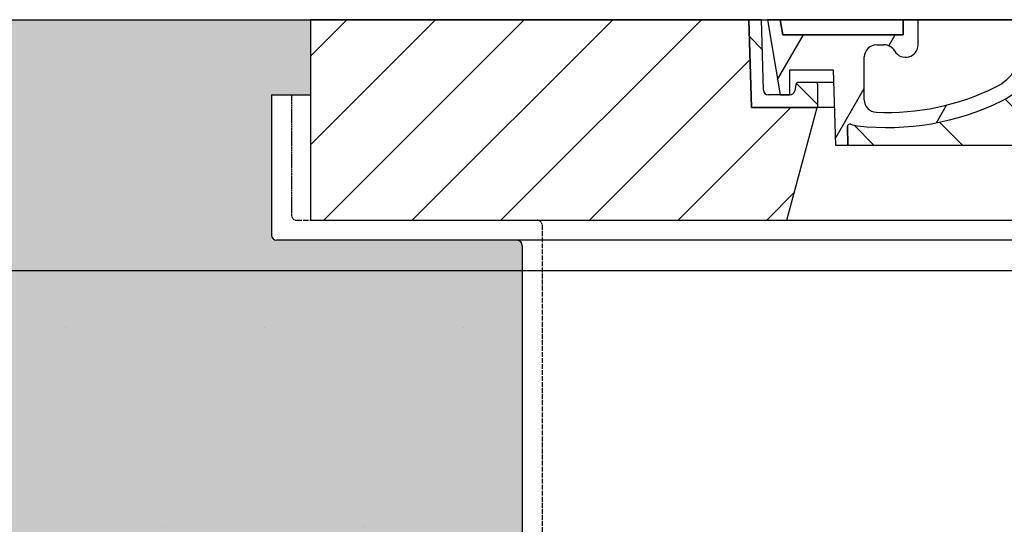
# Model space of a CAD drawing. Extents: x 1330 to 25802, y 7312 to 12004.
# Drawn here: x 4273 to 4666, y 11803 to 12004 of the extents above; entities that cross this region are included whole.
import ezdxf

# ---------------------------------------------------------------- set-up
doc = ezdxf.new("R2010")
doc.units = 0
doc.linetypes.add('DASHED', pattern=[0.2068, 0.1655, -0.0413])
doc.layers.get('0').update_dxf_attribs({"linetype": 'CONTINUOUS'})
for name, color, linetype in [('ACO_250', 250, 'CONTINUOUS'), ('ACO_253', 253, 'CONTINUOUS'), ('AM_8', 1, 'CONTINUOUS'), ('SKRYTÁ__ISO_', 1, 'DASHED'), ('VIDITELNÁ__ISO_', 7, 'CONTINUOUS'), ('ŠRAFY__ISO_', 5, 'CONTINUOUS')]:
    doc.layers.add(name, color=color, linetype=linetype)

# ---------------------------------------------------------------- blocks, each defined once
blk = doc.blocks.new('A$C1A3776D7')
at = {"layer": 'AM_8'}
h = blk.add_hatch(dxfattribs=at)
h.set_pattern_fill('_U', color=256, scale=25, angle=45, style=0, pattern_type=0)
h.set_pattern_definition([(45, (-2375.206635469556, -8704.904105399597), (-17.67766952966369, 17.67766952966369), [])])
h.paths.add_polyline_path([(502.5, 800), (327.5020926768011, 799.9999999999854), (327.4163380844184, 797.0048571330772), (326.5, 764.9999999999891), (300.2999999999993, 765), (312.3577136593995, 720), (502.5, 720)])
h.paths.add_polyline_path([(-327.5020926768011, 800), (-502.5, 800), (-502.5, 720), (-312.3577136593995, 720), (-300.2999999999993, 765), (-326.5, 765), (-327.4163380844147, 797.0048571328443)])
h = blk.add_hatch(dxfattribs=at)
h.set_pattern_fill('_U', color=256, scale=25, angle=315, style=0, pattern_type=0)
h.set_pattern_definition([(315, (-2375.206635469556, -8704.904105399597), (17.67766952966369, 17.67766952966369), [])])
edge = h.paths.add_edge_path()
edge.add_arc((287.2186668183385, 757.3824887841438), 1.000000000040469, 358.3000000019467, 470.8053359405052)
edge.add_arc((282.956338566888, 768.5999999999985), 10.99999999999812, 276.51186741463613, 290.80533594196, ccw=False)
edge.add_arc((272.40930106819, 861), 103.9999999999972, 243.8230478283349, 276.5118674145019, ccw=False)
edge.add_arc((237.9999999999927, 791.0000000000109), 25.99999999999335, 180.0000000000241, 243.8230478284027, ccw=False)
edge.add_line((212, 791), (212, 800))
edge.add_line((212, 800), (-212, 800))
edge.add_line((-212, 800), (-212, 791))
edge.add_arc((-238, 791), 26, 296.17695217164226, 359.99999999999596, ccw=False)
edge.add_arc((-272.409301068179, 861.0000000000036), 104.0000000000068, 263.4881325854969, 296.17695217166425, ccw=False)
edge.add_arc((-282.9563385668735, 768.5999999999913), 11.00000000000236, 249.1946640579547, 263.48813258533545, ccw=False)
edge.add_arc((-287.2186668183022, 757.3824887841693), 0.9999999999982765, 69.19466406102154, 181.6999999995836)
edge.add_line((-288.2182266784184, 757.3528225400951), (-288, 750))
edge.add_line((-288, 750), (288, 750))
edge.add_line((288, 750), (288.2182266784985, 757.3528225400914))
at = {"layer": 'ŠRAFY__ISO_'}
h = blk.add_hatch(dxfattribs=at)
h.set_pattern_fill('ANSI31', color=256, scale=254, angle=90, style=0)
h.set_pattern_definition([(135, (-1008.737515384513, -1692.532758760095), (-22.45064030267289, -22.45064030267288), [])])
edge = h.paths.add_edge_path()
edge.add_line((327.5, 799.9999999999927), (322.498049814898, 799.9999999999854))
edge.add_line((322.4980498149016, 799.9999999999854), (321.7143791533999, 771.9441567225585))
edge.add_ellipse((319.7151589232999, 772), major_axis=(1.999220230080958, -0.05584327743950015), ratio=1, start_angle=271.60000001410526, end_angle=359.99999999999994, ccw=False)
edge.add_line((319.7151589237983, 770), (315.0492472201768, 770))
edge.add_line((315.0492472201804, 770), (311.2028758880006, 770))
edge.add_ellipse((311.2028758882007, 771.9999999999854), major_axis=(-1.999467258428934e-10, -1.999999999987563), ratio=1, start_angle=358.7500315851906, end_angle=360, ccw=False)
edge.add_ellipse((311.2028758882007, 772), major_axis=(-0.04362866800004639, -1.999524078206725), ratio=1, start_angle=282.54996841950907, end_angle=360, ccw=False)
edge.add_line((309.2416465710994, 771.6081077115523), (308.7245454260992, 774.1959461441511))
edge.add_ellipse((307.7439307675013, 774), major_axis=(0.9806146585664167, 0.1959461441432842), ratio=1, start_angle=2.504686811652579e-13, end_angle=78.69999997715344)
edge.add_line((307.7439307679997, 775), (301.0000000004984, 775))
edge.add_ellipse((301, 774), major_axis=(4.999733960175946e-10, 1.000000000000032), ratio=1, start_angle=0, end_angle=90.00000002864459)
edge.add_line((300, 774), (300, 765))
edge.add_line((300, 765), (300.2999999999993, 765))
edge.add_line((300.2999999999993, 765), (326.5000000000109, 765))
edge.add_line((326.5000000000073, 765), (326.5223614780989, 764.9999999999891))
edge.add_line((326.5223614780989, 764.9999999999891), (327.4163380847676, 797.0048571440348))
edge.add_line((327.4163380847676, 797.0048571440384), (327.5, 799.9999999999964))
edge = h.paths.add_edge_path()
edge.add_line((-322.4980498149016, 799.9999999999854), (-327.5, 800))
edge.add_line((-327.5, 800), (-327.4163380847676, 797.0048571439911))
edge.add_line((-327.4163380847676, 797.0048571439911), (-326.5223614781025, 765))
edge.add_line((-326.5223614780989, 765), (-326.5000000000073, 765))
edge.add_line((-326.5000000000109, 765), (-300.2999999999993, 765))
edge.add_line((-300.2999999999993, 765), (-300, 765))
edge.add_line((-300, 765), (-300, 774))
edge.add_ellipse((-301, 774), major_axis=(1.000000000000014, 5.329070518200751e-14), ratio=1, start_angle=0, end_angle=90.00000002864535)
edge.add_line((-301.000000000502, 775), (-307.7439307680033, 775))
edge.add_ellipse((-307.7439307675013, 774), major_axis=(-4.999733960175994e-10, 0.9999999999999832), ratio=1, start_angle=0, end_angle=78.6999999771494)
edge.add_line((-308.7245454260665, 774.1959461441438), (-309.2416465710994, 771.6081077115523))
edge.add_ellipse((-311.2028758882007, 772), major_axis=(1.961229317100219, -0.391892288450011), ratio=1, start_angle=282.5499684195096, end_angle=360.0000000000001, ccw=False)
edge.add_ellipse((-311.2028758882007, 771.9999999999854), major_axis=(0.04362866799997533, -1.999524078194308), ratio=1, start_angle=358.7500315851906, end_angle=360, ccw=False)
edge.add_line((-311.2028758880006, 770), (-315.0492472201804, 770))
edge.add_line((-315.0492472201804, 770), (-319.7151589238019, 770))
edge.add_ellipse((-319.7151589232999, 772), major_axis=(-5.000089231543825e-10, -2.000000000000037), ratio=1, start_angle=271.60000001410526, end_angle=360, ccw=False)
edge.add_line((-321.7143791533817, 771.9441567225585), (-322.4980498149016, 799.9999999999854))
h = blk.add_hatch(dxfattribs=at)
h.set_pattern_fill('ANSI31', color=256, scale=254, angle=15, style=0)
h.set_pattern_definition([(59.99999999999999, (-1008.737515384513, -1692.532758760095), (-27.49630657015593, 15.875), [])])
edge = h.paths.add_edge_path()
edge.add_line((-212, 800), (-218, 800))
edge.add_line((-218, 800), (-218, 791))
edge.add_ellipse((-238, 791), major_axis=(20.00000000000007, -3.441691376337986e-14), ratio=1, start_angle=296.17695217169677, end_angle=360, ccw=False)
edge.add_ellipse((-272.4093010682009, 861), major_axis=(43.23219877799098, -87.94871794870173), ratio=1, start_angle=331.3214335193162, end_angle=360, ccw=False)
edge.add_ellipse((-276.4685218732993, 768.0886297245888), major_axis=(-0.2182376776997686, -4.99523496104362), ratio=1, start_angle=272.5016143090636, end_angle=360, ccw=False)
edge.add_line((-281.4685218732993, 768.0886297245888), (-281.4685218732993, 785.130579186196))
edge.add_ellipse((-276.4702272565009, 785), major_axis=(-4.998294616779973, 0.1305791861995109), ratio=1, start_angle=271.49649739626926, end_angle=360.00000000000006, ccw=False)
edge.add_line((-276.4702272565009, 790), (-273.6602540378008, 790))
edge.add_ellipse((-273.6602540378008, 785), major_axis=(0, 4.999999999999964), ratio=1, start_angle=300.0000000001269, end_angle=360, ccw=False)
edge.add_ellipse((-265, 790), major_axis=(-4.330127018916628, -2.50000000000963), ratio=1, start_angle=0, end_angle=149.9999999998723)
edge.add_line((-260, 790), (-260, 800))
edge.add_line((-260, 800), (-266, 800))
edge.add_line((-266, 800), (-266, 794))
edge.add_line((-266, 794), (-313.9959443455009, 794))
edge.add_line((-313.9959443455009, 794), (-315, 800))
edge.add_line((-315, 800), (-320.0695254925995, 800))
edge.add_line((-320.0695254925995, 800), (-315.0492472201986, 769.9999999999818))
edge.add_line((-315.0492472202022, 769.9999999999782), (-311.2028758880006, 770))
edge.add_line((-311.2028758880006, 770), (-311.1592472201992, 770))
edge.add_line((-311.1592472201992, 770), (-311.1592472201992, 770.0004759217918))
edge.add_line((-311.1592472201992, 770.0004759217918), (-311.1592472201992, 779.9811893791484))
edge.add_line((-311.1592472201992, 779.9811893791484), (-293.8920225961992, 779.9811893791484))
edge.add_line((-293.8920225961992, 779.9811893791484), (-293.0022016683979, 750.0000000000073))
edge.add_line((-293.0022016684015, 750.0000000000109), (-288, 750.0000000000109))
edge.add_line((-288, 750.0000000000109), (-288.2182266784985, 757.3528225400914))
edge.add_ellipse((-287.2186668182985, 757.3824887841693), major_axis=(-0.9995598601195966, -0.0296662440776263), ratio=1, start_angle=247.4946640614748, end_angle=360.0000000000001, ccw=False)
edge.add_ellipse((-282.9563385668989, 768.5999999999985), major_axis=(-3.90713423049462, -10.28271861449589), ratio=1, start_angle=0, end_angle=14.29346852733118)
edge.add_ellipse((-272.4093010682009, 861), major_axis=(-11.79453655770104, -103.3290322580688), ratio=1, start_angle=0, end_angle=32.68881958616701)
edge.add_ellipse((-238, 791), major_axis=(11.469767022706, -23.33333333334208), ratio=1, start_angle=0, end_angle=63.8230478283764)
edge.add_line((-212, 791), (-212, 800))
edge = h.paths.add_edge_path()
edge.add_line((281.4685218732993, 785.1305791861996), (281.4685218732993, 768.0886297245888))
edge.add_ellipse((276.4685218732993, 768.0886297245888), major_axis=(5.000000000000036, -2.664535259100376e-14), ratio=1, start_angle=272.5016143090636, end_angle=360.00000000000006, ccw=False)
edge.add_ellipse((272.4093010682009, 861), major_axis=(4.277458482799978, -97.9066052364597), ratio=1, start_angle=331.3214335193162, end_angle=360, ccw=False)
edge.add_ellipse((238, 791), major_axis=(-8.822897709796749, -17.94871794871334), ratio=1, start_angle=296.1769521716967, end_angle=360.0000000000002, ccw=False)
edge.add_line((218, 791), (218, 800))
edge.add_line((218, 800), (212, 800))
edge.add_line((212, 800), (212, 791))
edge.add_ellipse((238, 791), major_axis=(-26.00000000000012, -8.659739592076221e-14), ratio=1, start_angle=0, end_angle=63.8230478283764)
edge.add_ellipse((272.4093010682009, 861), major_axis=(-45.87906809090011, -93.33333333333022), ratio=1, start_angle=0, end_angle=32.68881958616706)
edge.add_ellipse((282.9563385668989, 768.5999999999985), major_axis=(1.247499059000141, -10.9290322580626), ratio=1, start_angle=1.857733075309532e-13, end_angle=14.29346852733262)
edge.add_ellipse((287.2186668182985, 757.3824887841693), major_axis=(-0.3551940209060689, 0.9347926013360031), ratio=1, start_angle=247.49466406147428, end_angle=360, ccw=False)
edge.add_line((288.2182266784184, 757.3528225400951), (288, 750.0000000000146))
edge.add_line((288, 750.0000000000109), (293.0022016683979, 750.0000000000109))
edge.add_line((293.0022016684015, 750.0000000000109), (293.8920225962029, 779.9811893791484))
edge.add_line((293.8920225961992, 779.9811893791484), (311.1592472201992, 779.9811893791484))
edge.add_line((311.1592472201992, 779.9811893791484), (311.1592472201992, 770.0004759217918))
edge.add_line((311.1592472201992, 770.0004759217918), (311.1592472201992, 770))
edge.add_line((311.1592472201992, 770), (311.2028758880006, 770))
edge.add_line((311.2028758880006, 770), (315.0492472201986, 769.9999999999782))
edge.add_line((315.0492472201986, 769.9999999999782), (320.0695254925995, 799.9999999999964))
edge.add_line((320.0695254925995, 800), (315, 800))
edge.add_line((315, 800), (313.9959443455009, 794))
edge.add_line((313.9959443455009, 794), (266, 794))
edge.add_line((266, 794), (266, 800))
edge.add_line((266, 800), (260, 800))
edge.add_line((260, 800), (260, 790))
edge.add_ellipse((265, 790), major_axis=(-5, 6.66133814775094e-15), ratio=1, start_angle=2.544443745170813e-14, end_angle=149.9999999998732)
edge.add_ellipse((273.6602540378008, 785), major_axis=(-4.3301270189167, 2.500000000009665), ratio=1, start_angle=300.0000000001278, end_angle=359.9999999999998, ccw=False)
edge.add_line((273.6602540378008, 790), (276.4702272565009, 790))
edge.add_ellipse((276.4702272565009, 785), major_axis=(3.552713678800502e-14, 5.000000000000044), ratio=1, start_angle=271.49649739626983, end_angle=360, ccw=False)
at = {"layer": 'SKRYTÁ__ISO_', "ltscale": 4.568961143493652}
blk.add_line((-510, 770), (-510, 722), dxfattribs=at)
at = {"layer": 'SKRYTÁ__ISO_', "ltscale": 12.86209774017334}
blk.add_line((-507.9999999997999, 720), (507.9999999997999, 720), dxfattribs=at)
at = {"layer": 'SKRYTÁ__ISO_', "ltscale": 11.63976573944092}
blk.add_line((-410, 718), (-410, 525.4317103880021), dxfattribs=at)
at = {"layer": 'SKRYTÁ__ISO_', "ltscale": 0.298944354057312}
for centre, start, end in [((-508, 722), 180, 270.0000000056279), ((-412, 718), 0, 89.99999999145393)]:
    blk.add_arc(centre, 2, start, end, dxfattribs=at)
at = {"layer": 'VIDITELNÁ__ISO_'}
for p, q in [((-327.5020926768011, 800), (-502.5, 800)), ((-502.5, 800), (-502.5, 720)), ((-326.5, 765), (-327.5020926768011, 800)), ((-327.5020926768011, 799.9999999999854), (-327.5, 799.9999999999854)), ((-322.4980498149016, 799.9999999999854), (-327.5, 800)), ((-327.5, 800), (-326.5223614780989, 765)), ((-321.7143791533999, 771.9441567225585), (-322.4980498149016, 799.9999999999854)), ((-322.4980498149016, 799.9999999999854), (-320.0695254925995, 799.9999999999854)), ((-315, 800), (-320.0695254925995, 800)), ((-320.0695254925995, 800), (-315.0492472202022, 769.9999999999818)), ((-313.9959443455009, 794), (-315, 800)), ((-266, 800), (-315, 800)), ((-315, 800), (-313.9959443455009, 794)), ((-260, 800), (-266, 800)), ((-266, 800), (-266, 794)), ((-266, 794), (-266, 800)), ((-260, 790), (-260, 800)), ((-218, 800), (-260, 800)), ((-266, 794), (-313.9959443455009, 794)), ((-313.9959443455009, 794), (-266, 794)), ((-276.4702272565009, 790), (-273.6602540378008, 790)), ((-281.4685218732993, 768.0886297245888), (-281.4685218732993, 785.1305791862032)), ((-311.1592472201992, 770), (-311.1592472201992, 779.9811893791484)), ((-311.1592472201992, 779.9811893791484), (-293.8920225961992, 779.9811893791484)), ((-293.8920225961992, 779.9811893791484), (-293.0022016684015, 750.0000000000109)), ((-308.7245454260992, 774.1959461441511), (-309.2416465710994, 771.6081077115523)), ((-301.000000000502, 775), (-307.7439307679997, 775)), ((-293.7441843467168, 775), (-301.000000000502, 775)), ((-300, 765), (-300, 774)), ((-518, 770), (-502.5, 770)), ((-518, 770), (-518, 714)), ((-311.2028758880006, 770), (-319.7151589237983, 770)), ((-315.0492472202022, 769.9999999999818), (-311.1592472201992, 770)), ((-326.5223614780989, 765), (-300, 765)), ((-300.2999999999993, 765), (-326.5, 765)), ((-312.3577136593995, 720), (-300.2999999999993, 765)), ((-293.4473912754002, 765), (-300, 765)), ((-288, 750.0000000000109), (-288.2182266785021, 757.3528225400914)), ((-288.2182266785021, 757.3528225400914), (-288, 750)), ((-293.0022016684015, 750.0000000000109), (-288, 750.0000000000109)), ((-288, 750), (288, 750)), ((-502.5, 720), (-312.3577136593995, 720)), ((-312.3577136593995, 720), (312.3577136593995, 720)), ((516, 712), (-516, 712)), ((-418, 710), (-418, 525.4317103880021))]:
    blk.add_line(p, q, dxfattribs=at)
for centre, radius, start, end in [((-276.4702272565009, 785), 5.000000000000019, 90, 178.5035026037506), ((-273.6602540378008, 785), 4.999999999999964, 30.00000000014242, 90), ((-265, 790), 4.999999999999996, 210.0000000001349, 0), ((-238, 791), 20.00000000000007, 296.1769521718128, 0), ((-238, 791), 26.00000000000012, 296.176952171588, 0), ((-238, 791), 26.00000000000016, 296.176952171588, 0), ((-307.7439307675013, 774), 0.9999999999999832, 90.0000000285564, 168.7000000057602), ((-301, 774), 1.000000000000014, 0, 90.0000000285564), ((-319.7151589232999, 772), 2.000000000000037, 181.5999999997351, 269.9999999856176), ((-311.2028758882007, 772), 1.999999999999996, 270.0000000056279, 348.7000000009982), ((-272.4093010682009, 861), 98.00000000000007, 267.4983856910382, 296.1769521718128), ((-272.4093010682009, 861), 103.9999999999999, 263.4881325854294, 296.176952171588), ((-272.4093010682009, 861), 103.9999999999999, 263.4881325854294, 296.176952171588), ((-276.4685218732993, 768.0886297245888), 5.000000000000024, 180, 267.4983856908295), ((-287.2186668182985, 757.3824887841693), 0.9999999999999903, 69.19466406097555, 181.6999999995814), ((-287.2186668182985, 757.3824887841693), 0.9999999999999762, 69.19466406097555, 181.6999999995814), ((-282.9563385668989, 768.5999999999985), 11.00000000000014, 249.1946640580768, 263.4881325854294), ((-282.9563385668989, 768.5999999999985), 11.00000000000013, 249.1946640580768, 263.4881325854294), ((-516, 714), 2, 180, 270), ((-420, 710), 2, 0, 89.99998616307228)]:
    blk.add_arc(centre, radius, start, end, dxfattribs=at)

msp = doc.modelspace()

# ---------------------------------------------------------------- hatches: boundary and pattern name
at = {"layer": 'ACO_250'}
h = msp.add_hatch(color=256, dxfattribs=at)
h.dxf.hatch_style = 1
edge = h.paths.add_edge_path()
edge.add_line((4373.511812499297, 11973.90982062923), (4389.011812499297, 11973.90982062923))
edge.add_line((4389.011812499297, 11973.90982062923), (4389.011812499297, 12003.90982062923))
edge.add_line((4389.011812499297, 12003.90982062923), (1330.425911567666, 12003.90982062923))
edge.add_line((1330.425911567666, 12003.90982062923), (1330.425911567666, 11903.90982062923))
edge.add_line((1330.425911567666, 11903.90982062923), (4473.511812499297, 11903.90982062923))
edge.add_line((4473.511812499297, 11903.90982062923), (4473.511812499297, 11913.90982062923))
edge.add_arc((4471.511812499297, 11913.90982062923), 2, 0, 90.00000000000081)
edge.add_line((4471.511812499297, 11915.90982062923), (4373.511812499297, 11915.90982062923))
edge.add_line((4373.511812499297, 11915.90982062923), (4373.511812499297, 11973.90982062923))
edge = h.paths.add_edge_path()
edge.add_line((8452.597713430929, 12003.90982062923), (5394.011812499297, 12003.90982062923))
edge.add_line((5394.011812499297, 12003.90982062923), (5394.011812499297, 11973.90982062923))
edge.add_line((5394.011812499297, 11973.90982062923), (5409.511812499297, 11973.90982062923))
edge.add_line((5409.511812499297, 11973.90982062923), (5409.511812499297, 11915.90982062923))
edge.add_line((5409.511812499297, 11915.90982062923), (5311.511812499297, 11915.90982062923))
edge.add_arc((5311.511812499297, 11913.90982062923), 2, 90, 180)
edge.add_line((5309.511812499297, 11913.90982062923), (5309.511812499297, 11903.90982062923))
edge.add_line((5309.511812499297, 11903.90982062923), (8452.597713430929, 11903.90982062923))
edge.add_line((8452.597713430929, 11903.90982062923), (8452.597713430929, 12003.90982062923))
h = msp.add_hatch(dxfattribs=at)
h.set_pattern_fill('DOTS', color=256, scale=50)
h.set_pattern_definition([(0, (4331.019625419634, 9896.857505466594), (39.6875, 79.375), [0, -79.375])])
h.paths.add_polyline_path([(4473.511812499297, 11693.47811024122, 0.3854093380628411), (4468.106843805101, 11699.44853214802), (4398.015921099, 11706.43447222744, -0.9052850646780506), (4398.015921099, 11716.38516903101), (4468.106920555218, 11723.37111676009, 0.3854056469269072), (4473.511812499297, 11729.34153101723), (4473.511812499297, 11903.90982062923), (2055.802113630889, 11903.90982062923), (2508.828629019147, 11119.24487880088), (4224.938694736603, 11084.92405101223), (4341.797714436671, 11084.92405101223, -0.01825936779747793), (4359.689767107301, 11132.79913569202, -0.1647225641621277), (4372.389139280599, 11147.25866883242), (4455.511812499314, 11195.24956659139, 0.3904782470613312), (4459.551275929935, 11208.18627954825), (4460.511812499297, 11209.84997768891), (4460.511812499297, 11266.92405101223, 0.4142135623730966), (4450.511812499297, 11276.92405101223), (4382.675124239497, 11276.92405101223, -0.3888787318520025), (4372.713177258582, 11286.05249358472), (4370.187243285296, 11314.92405101223), (4378.217801985696, 11314.92405101223), (4479.511812499297, 11320.98651746022, -0.4142135623730946), (4473.511812499297, 11326.98651746022), (4473.511812499297, 11340.83312379823, -0.3108678928765233), (4477.368955356368, 11346.43742244027, 0.688247201661099), (4477.368955356494, 11361.38221881851, -0.3108678928654635), (4473.511812499297, 11366.98651746022), (4473.511812499297, 11380.83312379823, -0.310867892876522), (4477.368955356368, 11386.43742244027, 0.6882472016610917), (4477.368955356494, 11401.38221881851, -0.3108678928654636), (4473.511812499297, 11406.98651746022), (4473.511812499297, 11420.83312379823, -0.310867892876522), (4477.368955356368, 11426.43742244027, 0.6882472016610917), (4477.368955356494, 11441.38221881851, -0.3108678928654636), (4473.511812499297, 11446.98651746022), (4473.511812499297, 11460.83312379823, -0.310867892876522), (4477.368955356368, 11466.43742244027, 0.6882472016610917), (4477.368955356494, 11481.38221881851, -0.3108678928654636), (4473.511812499297, 11486.98651746022), (4473.511812499297, 11500.83312379823, -0.3108678928765227), (4477.368955356368, 11506.43742244027, 0.6882472016610915), (4477.368955356494, 11521.38221881851, -0.310867892865463), (4473.511812499297, 11526.98651746022), (4473.511812499297, 11540.83312379823, -0.3108678928765227), (4477.368955356368, 11546.43742244027, 0.6882472016610915), (4477.368955356494, 11561.38221881851, -0.310867892865463), (4473.511812499297, 11566.98651746022), (4473.511812499297, 11580.83312379823, -0.3108678928765229), (4477.368955356368, 11586.43742244027, 0.6882472016610915), (4477.368955356494, 11601.38221881851, -0.3108678928654633), (4473.511812499297, 11606.98651746022)])
edge = h.paths.add_edge_path()
edge.add_line((7131.48519435311, 10872.06425164599), (5594.883725929812, 10902.79505116234))
edge.add_line((5594.883725929812, 10902.79505116234), (5580.177082360729, 10899.18839240334))
edge.add_line((5580.177082360729, 10899.18839240334), (5508.547565504059, 10900.62092541024))
edge.add_line((5508.547565504059, 10900.62092541024), (5508.38660413353, 10892.57253479862))
edge.add_line((5508.38660413353, 10892.57253479862), (5491.390002841912, 10892.91245322086))
edge.add_line((5491.390002841911, 10892.91245322086), (5491.550964212441, 10900.96084383248))
edge.add_line((5491.550964212441, 10900.96084383248), (5487.551763908531, 10901.04082463771))
edge.add_line((5487.551763908531, 10901.04082463771), (5487.629425327998, 10904.92405101223))
edge.add_line((5487.629425327998, 10904.92405101223), (5475.812901727835, 10904.92405101223))
edge.add_arc((4777.011812497244, 10863.97240033943), 700.0000000019184, 1.264271117547196, 3.353853177583801, ccw=False)
edge.add_ellipse((4883.177542559599, 10868.54435417637), major_axis=(594.8181526985317, 2.973644437294244e-05), ratio=0.293552549874822, start_angle=3.1752376405485734, end_angle=3.570039022687979, ccw=False)
edge.add_line((5477.594709712885, 10875.77169605502), (5477.81797966512, 10875.77169605502))
edge.add_line((5477.817979665119, 10875.77169605502), (5476.910462373567, 10875.88373544452))
edge.add_arc((4777.011812497244, 10863.97240033944), 700.0000000019182, -0.1728353140771901, 0.9750030987128184, ccw=False)
edge.add_ellipse((4778.062653437406, 10864.45155753336), major_axis=(-699.931265888195, 1.480870533075594e-05), ratio=0.9961582518474478, start_angle=179.6528109130737, end_angle=180.3528867777431, ccw=False)
edge.add_arc((4777.011812497245, 10863.97240033913), 700.0000000019184, -14.094212321427904, 0.17855255355618738, ccw=False)
edge.add_arc((5465.638411900198, 10691.07530204812), 10.00000000000009, 165.90578767855, 329.9999999999932)
edge.add_line((5474.298665938042, 10686.07530204812), (5472.502720453716, 10680.64698706112))
edge.add_line((5472.502720453716, 10680.64698706112), (5478.049010877832, 10680.31534484259))
edge.add_arc((5477.511812499297, 10671.33139148662), 8.999999999999947, 6.821210263296962e-13, 86.57805493266471, ccw=False)
edge.add_line((5486.511812499297, 10671.33139148662), (5442.586812499298, 10671.33139148662))
edge.add_line((5442.586812499298, 10671.33139148662), (5442.586812499298, 10666.23686825142))
edge.add_line((5442.586812499298, 10666.23686825142), (5367.347241875057, 10666.23686825142))
edge.add_line((5367.347241875057, 10666.23686825142), (5367.347241875057, 10459.42591472143))
edge.add_line((5367.347241875057, 10459.42591472143), (5442.586812499296, 10459.42591472143))
edge.add_line((5442.586812499296, 10459.42591472143), (5468.750732726573, 10456.39136265514))
edge.add_arc((5477.511812499297, 10454.33139148642), 9.000000000000014, -86.45032791885887, 166.7685237267969, ccw=False)
edge.add_line((5478.069037066736, 10445.34865800594), (5464.899292204973, 10444.53179928801))
edge.add_arc((5465.518356550219, 10434.55097971563), 9.999999999999892, 93.54924691570385, 191.3713625976892)
edge.add_arc((4891.511812499302, 10319.10949069747), 575.5000000000055, 1.9087887271518866, 11.371362597710913, ccw=False)
edge.add_arc((5476.686929344198, 10338.61160918673), 10.00000000000002, 181.9087887271466, 266.999999999997)
edge.add_line((5476.163569781767, 10328.62531383918), (5546.478620774466, 10324.94025816651))
edge.add_arc((5546.173043199897, 10319.10949069753), 5.838769299382966, -86.9999999999975, 86.99999999995731, ccw=False)
edge.add_line((5546.478620774462, 10313.27872322854), (5476.163569781765, 10309.59366755577))
edge.add_arc((5476.686929344186, 10299.60737220823), 9.99999999999988, 92.99999999995084, 178.0912112728377)
edge.add_arc((4891.511812499297, 10319.10949069753), 575.5000000000001, 327.31696516178806, 358.0912112728436, ccw=False)
edge.add_line((5375.89330558346, 10008.34459699562), (5369.943322186667, 9996.021721200279))
edge.add_line((5369.943322186667, 9996.021721200279), (5363.204788953364, 9982.980511173217))
edge.add_line((5363.204788953364, 9982.980511173217), (5355.029470114803, 9968.254829519636))
edge.add_line((5355.029470114803, 9968.254829519636), (5347.119052080039, 9955.076379326494))
edge.add_line((5347.119052080038, 9955.076379326492), (5341.685994429395, 9946.492674525229))
edge.add_ellipse((4894.172373586596, 10190.07873281258), major_axis=(218.0654746090299, 463.8446047316339), ratio=0.9940584736820836, start_angle=234.5069729557219, end_angle=266.6395908280754, ccw=False)
edge.add_line((5133.601907219281, 9738.471121635688), (5132.665818807434, 9720.609490697485))
edge.add_line((5132.665818807435, 9720.609490697485), (6466.692478159815, 9720.609490697485))
edge.add_line((6466.692478159815, 9720.609490697485), (7131.48519435311, 10872.06425164599))
h.paths.add_polyline_path([(5470.697165387163, 10636.40108397375, -0.2999565744114465), (5460.202526332978, 10644.42299971045, -0.6159053996086225), (5465.276128300847, 10661.54811523067), (5467.590520287575, 10661.69294286526, 0.5017183977266509), (5458.827475799127, 10648.26672753135, 0.4078017983652903), (5470.697109163855, 10636.40108790527)], flags=16)
h.paths.add_polyline_path([(5477.980634657663, 10868.74585615022), (5478.433598324878, 10868.74585617237), (5477.858122020021, 10875.52115660303), (5477.862207571152, 10875.46614866847), (5477.866305912366, 10875.40488463037), (5477.870347173311, 10875.33667784332), (5477.874444552242, 10875.26114683737), (5477.87851710625, 10875.17791014311), (5477.882596079675, 10875.08650999661), (5477.886654272287, 10874.98671751615), (5477.890698408017, 10874.87807493798), (5477.894736221811, 10874.76035338039), (5477.898790565278, 10874.63362913724), (5477.902789899268, 10874.49744444483), (5477.906799392261, 10874.35157042135), (5477.910786131125, 10874.19577818499), (5477.914734341447, 10874.03029661762), (5477.918634972724, 10873.85649901035), (5477.922429580412, 10873.67446165676), (5477.926225649859, 10873.4841082632), (5477.929935514239, 10873.28543882967), (5477.932886951641, 10873.11766844387), (5477.935792125541, 10872.94577818508), (5477.938625504516, 10872.77030211086), (5477.941386077538, 10872.59162169094), (5477.944077535456, 10872.41019468898), (5477.946698867243, 10872.22632628078), (5477.949224541471, 10872.04062681789), (5477.951711991671, 10871.85340147609), (5477.954077241859, 10871.66510801906), (5477.956357907035, 10871.47597532863), (5477.958586900324, 10871.28508787746), (5477.960743392177, 10871.0923693716), (5477.962812265941, 10870.89812498683), (5477.96483684952, 10870.702583605), (5477.966757687329, 10870.50620298976), (5477.968588885, 10870.30913572902), (5477.970378472302, 10870.1117632925), (5477.972086812191, 10869.91431456203), (5477.973708191759, 10869.71717100734), (5477.975256716634, 10869.52056151027), (5477.976726673916, 10869.32486754054), (5477.978132169228, 10869.13031798), (5477.979438267394, 10868.93721800441)], flags=17)
edge = h.paths.add_edge_path(flags=16)
edge.add_line((5135.400389751605, 9733.50656410873), (5135.384398940181, 9733.492671857572))
edge.add_line((5135.384398940181, 9733.492671857572), (5134.952322238738, 9733.067228208281))
edge.add_line((5134.952322238738, 9733.067228208281), (5134.551802331343, 9732.619478116725))
edge.add_line((5134.551802331343, 9732.619478116727), (5134.183529406985, 9732.15260685513))
edge.add_line((5134.183529406985, 9732.152606855132), (5133.850942768087, 9731.673187576149))
edge.add_ellipse((5142.240830833443, 9726.231703609985), major_axis=(-8.389811338419344, 5.441605048940981), ratio=0.988488083329148, start_angle=-28.612781447924192, end_angle=0.0008999929738138235, ccw=False)
h.paths.add_polyline_path([(4316.331146838766, 10299.94045706714, 0.3893369728876145), (4306.860055216826, 10309.59366755577), (4236.545004224128, 10313.27872322854, -0.9489645667144996), (4236.545004224132, 10324.94025816651), (4306.860055216816, 10328.62531383918, 0.389336972888158), (4316.331146838775, 10338.27852432782, -0.041311745107129), (4327.308966895039, 10432.5793061201, 0.4547892207379033), (4318.12433279362, 10444.53179928801), (4304.954654588585, 10445.34865387148, -0.3961841979794181), (4296.511812499297, 10454.33139148662, -0.3960252880597008), (4304.949719251275, 10463.31382162423), (4315.433104710284, 10463.96984010654, 0.5017183977616164), (4324.196149199499, 10477.39605544075, -0.03405345548330027), (4314.753428338632, 10509.78194543663, 0.3328771359279366), (4303.868387771483, 10519.18523595957), (4270.074324002188, 10521.54834710173, -0.9325150861452984), (4270.074324002237, 10534.51667975512), (4298.246606009218, 10536.48667762131, 0.4099762156043794), (4309.391168325475, 10549.1209994497, -0.0559010693924971), (4312.504559060999, 10604.3020897434, 0.4432873226908059), (4301.51067810102, 10618.27995015753), (4270.074417903417, 10620.4781876132, -0.9325218548075931), (4270.074324002104, 10633.44652683211), (4312.326572059141, 10636.40109183686, 0.3493372842456878), (4323.342520055303, 10646.49983904038, 0.5648299820922205), (4315.433104711019, 10661.69294286526), (4304.949719250282, 10662.34896134868, -0.3960252880341582), (4296.511812499297, 10671.33139148642), (4341.366462174487, 10671.33139148642, -0.001879441013969854), (4339.937029542731, 10676.33342914834), (4339.095357700096, 10675.93271266363), (4339.095357700096, 10679.34726034395, -0.01738383558713859), (4327.880369464779, 10726.12557967195), (4321.886039532233, 10715.74309567145, -0.0572878449130011), (4306.09622062474, 10874.84273846452, -0.001393137494730174), (4305.16520762073, 10878.63652084401, 0.00135321637155647), (4305.096100199287, 10874.84273846406), (4306.096220624732, 10874.84273846404, 0.0203589206780961), (4307.531004252778, 10817.87944522299), (4314.821489437058, 10830.50693597399, -0.03089099775958453), (4315.964693823787, 10915.92405101223), (4417.131202175715, 10915.92405101223), (4417.131202175715, 10924.92405101223), (4421.431202175714, 10929.22405101222), (4222.620863695393, 10929.22405101222), (4222.572496174756, 10926.80557819648), (4217.131202175715, 10925.47115470483), (4217.131202175715, 10924.92405101223), (4216.804494015661, 10925.05473427625), (2602.302443416908, 10957.34348308669), (3312.587047930115, 9727.094460235854), (4650.017943338934, 9727.094460235854), (4649.415919770624, 9738.58175423199), (4645.503859627883, 9740.883895765044), (4641.61056682124, 9743.222934613917), (4637.736511685393, 9745.598585019807), (4633.882165138745, 9748.010541806914), (4630.047979709374, 9750.458499799466), (4626.234447056901, 9752.94214428494), (4622.441996617235, 9755.46118916104), (4618.671122400951, 9758.015319715236), (4614.922253843934, 9760.604230771762), (4611.195882605836, 9763.227626691558), (4607.492467344831, 9765.885202298858), (4603.812466719098, 9768.576652417882), (4600.155747800181, 9771.302110563021), (4596.521354140172, 9774.06227291653), (4592.909646821142, 9776.856805692409), (4589.321061409111, 9779.6853655679), (4585.756021209894, 9782.547580610015), (4582.214941048262, 9785.443088422513), (4578.698252711057, 9788.3715361459), (4575.206397894386, 9791.332561383942), (4571.739773032724, 9794.32580174039), (4568.29881982219, 9797.350894818997), (4564.883963919518, 9800.407478223533), (4561.495617798536, 9803.495208631253), (4558.134221727147, 9806.613704572414), (4554.800188179168, 9809.76260365078), (4551.493054717252, 9812.94240177701), (4548.212261327979, 9816.153594861718), (4544.95815213134, 9819.39578236172), (4541.731100469644, 9822.668563733789), (4538.531538129733, 9825.971519361236), (4535.359803101522, 9829.304229627349), (4532.216268727304, 9832.666274915435), (4529.101343701763, 9836.057273755769), (4526.015389106977, 9839.47678745816), (4522.958813637627, 9842.924434552888), (4519.931932191457, 9846.399757276267), (4516.935170425191, 9849.902393232082), (4513.96890781124, 9853.431903730136), (4511.033499301615, 9856.98790730068), (4508.12822273209, 9860.571281324123), (4505.252899912575, 9864.182216535311), (4502.407868832997, 9867.820293317542), (4499.593378388206, 9871.485015760167), (4496.809843402985, 9875.175964246488), (4494.057541994465, 9878.892661939357), (4491.336830542848, 9882.634651075106), (4488.648016387588, 9886.401492963525), (4485.991414426388, 9890.19271076749), (4483.367414963635, 9894.007846723296), (4480.776291414594, 9897.846481214272), (4478.218363378877, 9901.708118329743), (4475.694004198795, 9905.592319379546), (4473.203392064428, 9909.498779187894), (4470.745867958043, 9913.428642163955), (4468.321385695252, 9917.38179386685), (4465.930252615505, 9921.357795606358), (4463.572742134071, 9925.356113324851), (4461.249103145772, 9929.376270185217), (4458.959626027994, 9933.417770276763), (4456.704571935774, 9937.480136762362), (4454.484218986261, 9941.562835584376), (4452.298840594707, 9945.665408979148), (4450.148721084456, 9949.787312191096, -0.1674009475175523)])
h.paths.add_polyline_path([(4305.224477770233, 10880.53504210109), (4305.226763015211, 10880.66405516262), (4305.229024044304, 10880.79169493312), (4305.231291090815, 10880.91796141262), (4305.233540645364, 10881.04277830715), (4305.235778420858, 10881.16599302883), (4305.238034650594, 10881.28752928371), (4305.240281123326, 10881.40731077785), (4305.271430278955, 10883.08705523201), (4305.322781431329, 10884.84938841457), (4305.326296740481, 10884.96779661769), (4306.326745247476, 10884.96779661769, 0.002193447329371022), (4306.169469124523, 10878.82818775623), (4305.194214266181, 10878.82818775623)], flags=16)
h.paths.add_polyline_path([(4305.326296119119, 10884.96780781458, -0.003218337519145326), (4305.654627651191, 10893.9859578034, -0.01008699544393398), (4308.428604140878, 10922.0901028997, -0.3899254120541056), (4310.420679915776, 10923.92405101223), (4310.421712253405, 10923.92405101223), (4310.421712313535, 10923.92405127178, 0.3330846346062251), (4308.502204877783, 10922.48578303159, 0.05043650638953079), (4308.428604007044, 10922.09010185734, 0.01005816693128112), (4306.655546803226, 10893.98595780458, 0.003250957169899133)], flags=16)
h.paths.add_polyline_path([(4305.711510966605, 10895.03272276515), (4305.710241179529, 10895.02600889797), (4305.708941159151, 10895.01692991847), (4305.707518536765, 10895.00540953273), (4305.706066692104, 10894.99137144679), (4305.704546999139, 10894.97473936672), (4305.702945352246, 10894.95528441065), (4305.701242943926, 10894.93293028468), (4305.699459592703, 10894.90767698878), (4305.697605713354, 10894.87929564113), (4305.695637977976, 10894.8477862417), (4305.693570492198, 10894.81284361478), (4305.691412659768, 10894.77431517237), (4305.689096632383, 10894.7320483267), (4305.686711087896, 10894.68596678371), (4305.684158955732, 10894.63576536769), (4305.681445948789, 10894.58152037256), (4305.678665446798, 10894.52292662258), (4305.675691156905, 10894.45990782375), (4305.672558014285, 10894.3923113882), (4305.66928785952, 10894.32021360988), (4305.665832662829, 10894.24361448879), (4305.662285803945, 10894.16243773097), (4305.658530393763, 10894.0766070425), (4305.654630589734, 10893.98596983547), (4305.945993928519, 10893.98596983547), (4306.018451765433, 10895.03275182011), (4305.711517408727, 10895.03275182323)], flags=16)
h.paths.add_polyline_path([(4306.40106024502, 10898.10431288409), (4306.306348818578, 10897.86866526322), (4306.832977561417, 10897.8686652513), (4306.844441588646, 10898.10431288409)], flags=0)
at = {"layer": 'ACO_253'}
h = msp.add_hatch(color=256, dxfattribs=at)
h.dxf.hatch_style = 1
h.paths.add_polyline_path([(4473.511812499297, 11693.47811024122, 0.3854093380628411), (4468.106843805101, 11699.44853214802), (4398.015921099, 11706.43447222744, -0.9052850646780506), (4398.015921099, 11716.38516903101), (4468.106920555218, 11723.37111676009, 0.3854056469269072), (4473.511812499297, 11729.34153101723), (4473.511812499297, 11903.90982062923), (2055.802113630889, 11903.90982062923), (2508.828629019147, 11119.24487880088), (4224.938694736603, 11084.92405101223), (4341.797714436671, 11084.92405101223, -0.01825936779747793), (4359.689767107301, 11132.79913569202, -0.1647225641621277), (4372.389139280599, 11147.25866883242), (4455.511812499314, 11195.24956659139, 0.3904782470613312), (4459.551275929935, 11208.18627954825), (4460.511812499297, 11209.84997768891), (4460.511812499297, 11266.92405101223, 0.4142135623730966), (4450.511812499297, 11276.92405101223), (4382.675124239497, 11276.92405101223, -0.3888787318520025), (4372.713177258582, 11286.05249358472), (4370.187243285296, 11314.92405101223), (4378.217801985696, 11314.92405101223), (4479.511812499297, 11320.98651746022, -0.4142135623730946), (4473.511812499297, 11326.98651746022), (4473.511812499297, 11340.83312379823, -0.3108678928765233), (4477.368955356368, 11346.43742244027, 0.688247201661099), (4477.368955356494, 11361.38221881851, -0.3108678928654635), (4473.511812499297, 11366.98651746022), (4473.511812499297, 11380.83312379823, -0.310867892876522), (4477.368955356368, 11386.43742244027, 0.6882472016610917), (4477.368955356494, 11401.38221881851, -0.3108678928654636), (4473.511812499297, 11406.98651746022), (4473.511812499297, 11420.83312379823, -0.310867892876522), (4477.368955356368, 11426.43742244027, 0.6882472016610917), (4477.368955356494, 11441.38221881851, -0.3108678928654636), (4473.511812499297, 11446.98651746022), (4473.511812499297, 11460.83312379823, -0.310867892876522), (4477.368955356368, 11466.43742244027, 0.6882472016610917), (4477.368955356494, 11481.38221881851, -0.3108678928654636), (4473.511812499297, 11486.98651746022), (4473.511812499297, 11500.83312379823, -0.3108678928765227), (4477.368955356368, 11506.43742244027, 0.6882472016610915), (4477.368955356494, 11521.38221881851, -0.310867892865463), (4473.511812499297, 11526.98651746022), (4473.511812499297, 11540.83312379823, -0.3108678928765227), (4477.368955356368, 11546.43742244027, 0.6882472016610915), (4477.368955356494, 11561.38221881851, -0.310867892865463), (4473.511812499297, 11566.98651746022), (4473.511812499297, 11580.83312379823, -0.3108678928765229), (4477.368955356368, 11586.43742244027, 0.6882472016610915), (4477.368955356494, 11601.38221881851, -0.3108678928654633), (4473.511812499297, 11606.98651746022)])
edge = h.paths.add_edge_path()
edge.add_line((7131.48519435311, 10872.06425164599), (5594.883725929812, 10902.79505116234))
edge.add_line((5594.883725929812, 10902.79505116234), (5580.177082360729, 10899.18839240334))
edge.add_line((5580.177082360729, 10899.18839240334), (5508.547565504059, 10900.62092541024))
edge.add_line((5508.547565504059, 10900.62092541024), (5508.38660413353, 10892.57253479862))
edge.add_line((5508.38660413353, 10892.57253479862), (5491.390002841912, 10892.91245322086))
edge.add_line((5491.390002841911, 10892.91245322086), (5491.550964212441, 10900.96084383248))
edge.add_line((5491.550964212441, 10900.96084383248), (5487.551763908531, 10901.04082463771))
edge.add_line((5487.551763908531, 10901.04082463771), (5487.629425327998, 10904.92405101223))
edge.add_line((5487.629425327998, 10904.92405101223), (5475.812901727835, 10904.92405101223))
edge.add_arc((4777.011812497244, 10863.97240033943), 700.0000000019184, 1.264271117547196, 3.353853177583801, ccw=False)
edge.add_ellipse((4883.177542559599, 10868.54435417637), major_axis=(594.8181526985317, 2.973644437294244e-05), ratio=0.293552549874822, start_angle=3.1752376405485734, end_angle=3.570039022687979, ccw=False)
edge.add_line((5477.594709712885, 10875.77169605502), (5477.81797966512, 10875.77169605502))
edge.add_line((5477.817979665119, 10875.77169605502), (5476.910462373567, 10875.88373544452))
edge.add_arc((4777.011812497244, 10863.97240033944), 700.0000000019182, -0.1728353140771901, 0.9750030987128184, ccw=False)
edge.add_ellipse((4778.062653437406, 10864.45155753336), major_axis=(-699.931265888195, 1.480870533075594e-05), ratio=0.9961582518474478, start_angle=179.6528109130737, end_angle=180.3528867777431, ccw=False)
edge.add_arc((4777.011812497245, 10863.97240033913), 700.0000000019184, -14.094212321427904, 0.17855255355618738, ccw=False)
edge.add_arc((5465.638411900198, 10691.07530204812), 10.00000000000009, 165.90578767855, 329.9999999999932)
edge.add_line((5474.298665938042, 10686.07530204812), (5472.502720453716, 10680.64698706112))
edge.add_line((5472.502720453716, 10680.64698706112), (5478.049010877832, 10680.31534484259))
edge.add_arc((5477.511812499297, 10671.33139148662), 8.999999999999947, 6.821210263296962e-13, 86.57805493266471, ccw=False)
edge.add_line((5486.511812499297, 10671.33139148662), (5442.586812499298, 10671.33139148662))
edge.add_line((5442.586812499298, 10671.33139148662), (5442.586812499298, 10666.23686825142))
edge.add_line((5442.586812499298, 10666.23686825142), (5367.347241875057, 10666.23686825142))
edge.add_line((5367.347241875057, 10666.23686825142), (5367.347241875057, 10459.42591472143))
edge.add_line((5367.347241875057, 10459.42591472143), (5442.586812499296, 10459.42591472143))
edge.add_line((5442.586812499296, 10459.42591472143), (5468.750732726573, 10456.39136265514))
edge.add_arc((5477.511812499297, 10454.33139148642), 9.000000000000014, -86.45032791885887, 166.7685237267969, ccw=False)
edge.add_line((5478.069037066736, 10445.34865800594), (5464.899292204973, 10444.53179928801))
edge.add_arc((5465.518356550219, 10434.55097971563), 9.999999999999892, 93.54924691570385, 191.3713625976892)
edge.add_arc((4891.511812499302, 10319.10949069747), 575.5000000000055, 1.9087887271518866, 11.371362597710913, ccw=False)
edge.add_arc((5476.686929344198, 10338.61160918673), 10.00000000000002, 181.9087887271466, 266.999999999997)
edge.add_line((5476.163569781767, 10328.62531383918), (5546.478620774466, 10324.94025816651))
edge.add_arc((5546.173043199897, 10319.10949069753), 5.838769299382966, -86.9999999999975, 86.99999999995731, ccw=False)
edge.add_line((5546.478620774462, 10313.27872322854), (5476.163569781765, 10309.59366755577))
edge.add_arc((5476.686929344186, 10299.60737220823), 9.99999999999988, 92.99999999995084, 178.0912112728377)
edge.add_arc((4891.511812499297, 10319.10949069753), 575.5000000000001, 327.31696516178806, 358.0912112728436, ccw=False)
edge.add_line((5375.89330558346, 10008.34459699562), (5369.943322186667, 9996.021721200279))
edge.add_line((5369.943322186667, 9996.021721200279), (5363.204788953364, 9982.980511173217))
edge.add_line((5363.204788953364, 9982.980511173217), (5355.029470114803, 9968.254829519636))
edge.add_line((5355.029470114803, 9968.254829519636), (5347.119052080039, 9955.076379326494))
edge.add_line((5347.119052080038, 9955.076379326492), (5341.685994429395, 9946.492674525229))
edge.add_ellipse((4894.172373586596, 10190.07873281258), major_axis=(218.0654746090301, 463.844604731634), ratio=0.9940584736820836, start_angle=234.5069729557219, end_angle=266.6395908280754, ccw=False)
edge.add_line((5133.601907219281, 9738.471121635688), (5132.665818807434, 9720.609490697485))
edge.add_line((5132.665818807435, 9720.609490697485), (6466.692478159815, 9720.609490697485))
edge.add_line((6466.692478159815, 9720.609490697485), (7131.48519435311, 10872.06425164599))
h.paths.add_polyline_path([(5470.697165387163, 10636.40108397375, -0.2999565744114465), (5460.202526332978, 10644.42299971045, -0.6159053996086225), (5465.276128300847, 10661.54811523067), (5467.590520287575, 10661.69294286526, 0.5017183977266509), (5458.827475799127, 10648.26672753135, 0.4078017983652903), (5470.697109163855, 10636.40108790527)], flags=16)
h.paths.add_polyline_path([(5477.980634657663, 10868.74585615022), (5478.433598324878, 10868.74585617237), (5477.858122020021, 10875.52115660303), (5477.862207571152, 10875.46614866847), (5477.866305912366, 10875.40488463037), (5477.870347173311, 10875.33667784332), (5477.874444552242, 10875.26114683737), (5477.87851710625, 10875.17791014311), (5477.882596079675, 10875.08650999661), (5477.886654272287, 10874.98671751615), (5477.890698408017, 10874.87807493798), (5477.894736221811, 10874.76035338039), (5477.898790565278, 10874.63362913724), (5477.902789899268, 10874.49744444483), (5477.906799392261, 10874.35157042135), (5477.910786131125, 10874.19577818499), (5477.914734341447, 10874.03029661762), (5477.918634972724, 10873.85649901035), (5477.922429580412, 10873.67446165676), (5477.926225649859, 10873.4841082632), (5477.929935514239, 10873.28543882967), (5477.932886951641, 10873.11766844387), (5477.935792125541, 10872.94577818508), (5477.938625504516, 10872.77030211086), (5477.941386077538, 10872.59162169094), (5477.944077535456, 10872.41019468898), (5477.946698867243, 10872.22632628078), (5477.949224541471, 10872.04062681789), (5477.951711991671, 10871.85340147609), (5477.954077241859, 10871.66510801906), (5477.956357907035, 10871.47597532863), (5477.958586900324, 10871.28508787746), (5477.960743392177, 10871.0923693716), (5477.962812265941, 10870.89812498683), (5477.96483684952, 10870.702583605), (5477.966757687329, 10870.50620298976), (5477.968588885, 10870.30913572902), (5477.970378472302, 10870.1117632925), (5477.972086812191, 10869.91431456203), (5477.973708191759, 10869.71717100734), (5477.975256716634, 10869.52056151027), (5477.976726673916, 10869.32486754054), (5477.978132169228, 10869.13031798), (5477.979438267394, 10868.93721800441)], flags=17)
edge = h.paths.add_edge_path(flags=16)
edge.add_line((5135.400389751605, 9733.50656410873), (5135.384398940181, 9733.492671857572))
edge.add_line((5135.384398940181, 9733.492671857572), (5134.952322238738, 9733.067228208281))
edge.add_line((5134.952322238738, 9733.067228208281), (5134.551802331343, 9732.619478116725))
edge.add_line((5134.551802331343, 9732.619478116727), (5134.183529406985, 9732.15260685513))
edge.add_line((5134.183529406985, 9732.152606855132), (5133.850942768087, 9731.673187576149))
edge.add_ellipse((5142.240830833443, 9726.231703609985), major_axis=(-8.389811338419344, 5.441605048940981), ratio=0.988488083329148, start_angle=-28.612781447924192, end_angle=0.0008999929738138235, ccw=False)
h.paths.add_polyline_path([(4316.331146838766, 10299.94045706714, 0.3893369728876145), (4306.860055216826, 10309.59366755577), (4236.545004224128, 10313.27872322854, -0.9489645667144996), (4236.545004224132, 10324.94025816651), (4306.860055216816, 10328.62531383918, 0.389336972888158), (4316.331146838775, 10338.27852432782, -0.041311745107129), (4327.308966895039, 10432.5793061201, 0.4547892207379033), (4318.12433279362, 10444.53179928801), (4304.954654588585, 10445.34865387148, -0.3961841979794181), (4296.511812499297, 10454.33139148662, -0.3960252880597008), (4304.949719251275, 10463.31382162423), (4315.433104710284, 10463.96984010654, 0.5017183977616164), (4324.196149199499, 10477.39605544075, -0.03405345548330027), (4314.753428338632, 10509.78194543663, 0.3328771359279366), (4303.868387771483, 10519.18523595957), (4270.074324002188, 10521.54834710173, -0.9325150861452984), (4270.074324002237, 10534.51667975512), (4298.246606009218, 10536.48667762131, 0.4099762156043794), (4309.391168325475, 10549.1209994497, -0.0559010693924971), (4312.504559060999, 10604.3020897434, 0.4432873226908059), (4301.51067810102, 10618.27995015753), (4270.074417903417, 10620.4781876132, -0.9325218548075931), (4270.074324002104, 10633.44652683211), (4312.326572059141, 10636.40109183686, 0.3493372842456878), (4323.342520055303, 10646.49983904038, 0.5648299820922205), (4315.433104711019, 10661.69294286526), (4304.949719250282, 10662.34896134868, -0.3960252880341582), (4296.511812499297, 10671.33139148642), (4341.366462174487, 10671.33139148642, -0.001879441013969854), (4339.937029542731, 10676.33342914834), (4339.095357700096, 10675.93271266363), (4339.095357700096, 10679.34726034395, -0.01738383558713859), (4327.880369464779, 10726.12557967195), (4321.886039532233, 10715.74309567145, -0.0572878449130011), (4306.09622062474, 10874.84273846452, -0.001393137494730174), (4305.16520762073, 10878.63652084401, 0.00135321637155647), (4305.096100199287, 10874.84273846406), (4306.096220624732, 10874.84273846404, 0.0203589206780961), (4307.531004252778, 10817.87944522299), (4314.821489437058, 10830.50693597399, -0.03089099775958453), (4315.964693823787, 10915.92405101223), (4417.131202175715, 10915.92405101223), (4417.131202175715, 10924.92405101223), (4421.431202175714, 10929.22405101222), (4222.620863695393, 10929.22405101222), (4222.572496174756, 10926.80557819648), (4217.131202175715, 10925.47115470483), (4217.131202175715, 10924.92405101223), (4216.804494015661, 10925.05473427625), (2602.302443416908, 10957.34348308669), (3312.587047930115, 9727.094460235854), (4650.017943338934, 9727.094460235854), (4649.415919770624, 9738.58175423199), (4645.503859627883, 9740.883895765044), (4641.61056682124, 9743.222934613917), (4637.736511685393, 9745.598585019807), (4633.882165138745, 9748.010541806914), (4630.047979709374, 9750.458499799466), (4626.234447056901, 9752.94214428494), (4622.441996617235, 9755.46118916104), (4618.671122400951, 9758.015319715236), (4614.922253843934, 9760.604230771762), (4611.195882605836, 9763.227626691558), (4607.492467344831, 9765.885202298858), (4603.812466719098, 9768.576652417882), (4600.155747800181, 9771.302110563021), (4596.521354140172, 9774.06227291653), (4592.909646821142, 9776.856805692409), (4589.321061409111, 9779.6853655679), (4585.756021209894, 9782.547580610015), (4582.214941048262, 9785.443088422513), (4578.698252711057, 9788.3715361459), (4575.206397894386, 9791.332561383942), (4571.739773032724, 9794.32580174039), (4568.29881982219, 9797.350894818997), (4564.883963919518, 9800.407478223533), (4561.495617798536, 9803.495208631253), (4558.134221727147, 9806.613704572414), (4554.800188179168, 9809.76260365078), (4551.493054717252, 9812.94240177701), (4548.212261327979, 9816.153594861718), (4544.95815213134, 9819.39578236172), (4541.731100469644, 9822.668563733789), (4538.531538129733, 9825.971519361236), (4535.359803101522, 9829.304229627349), (4532.216268727304, 9832.666274915435), (4529.101343701763, 9836.057273755769), (4526.015389106977, 9839.47678745816), (4522.958813637627, 9842.924434552888), (4519.931932191457, 9846.399757276267), (4516.935170425191, 9849.902393232082), (4513.96890781124, 9853.431903730136), (4511.033499301615, 9856.98790730068), (4508.12822273209, 9860.571281324123), (4505.252899912575, 9864.182216535311), (4502.407868832997, 9867.820293317542), (4499.593378388206, 9871.485015760167), (4496.809843402985, 9875.175964246488), (4494.057541994465, 9878.892661939357), (4491.336830542848, 9882.634651075106), (4488.648016387588, 9886.401492963525), (4485.991414426388, 9890.19271076749), (4483.367414963635, 9894.007846723296), (4480.776291414594, 9897.846481214272), (4478.218363378877, 9901.708118329743), (4475.694004198795, 9905.592319379546), (4473.203392064428, 9909.498779187894), (4470.745867958043, 9913.428642163955), (4468.321385695252, 9917.38179386685), (4465.930252615505, 9921.357795606358), (4463.572742134071, 9925.356113324851), (4461.249103145772, 9929.376270185217), (4458.959626027994, 9933.417770276763), (4456.704571935774, 9937.480136762362), (4454.484218986261, 9941.562835584376), (4452.298840594707, 9945.665408979148), (4450.148721084456, 9949.787312191096, -0.1674009475175523)])
h.paths.add_polyline_path([(4305.224477770233, 10880.53504210109), (4305.226763015211, 10880.66405516262), (4305.229024044304, 10880.79169493312), (4305.231291090815, 10880.91796141262), (4305.233540645364, 10881.04277830715), (4305.235778420858, 10881.16599302883), (4305.238034650594, 10881.28752928371), (4305.240281123326, 10881.40731077785), (4305.271430278955, 10883.08705523201), (4305.322781431329, 10884.84938841457), (4305.326296740481, 10884.96779661769), (4306.326745247476, 10884.96779661769, 0.002193447329371022), (4306.169469124523, 10878.82818775623), (4305.194214266181, 10878.82818775623)], flags=16)
h.paths.add_polyline_path([(4305.326296119119, 10884.96780781458, -0.003218337519145326), (4305.654627651191, 10893.9859578034, -0.01008699544393398), (4308.428604140878, 10922.0901028997, -0.3899254120541056), (4310.420679915776, 10923.92405101223), (4310.421712253405, 10923.92405101223), (4310.421712313535, 10923.92405127178, 0.3330846346062251), (4308.502204877783, 10922.48578303159, 0.05043650638953079), (4308.428604007044, 10922.09010185734, 0.01005816693128112), (4306.655546803226, 10893.98595780458, 0.003250957169899133)], flags=16)
h.paths.add_polyline_path([(4305.711510966605, 10895.03272276515), (4305.710241179529, 10895.02600889797), (4305.708941159151, 10895.01692991847), (4305.707518536765, 10895.00540953273), (4305.706066692104, 10894.99137144679), (4305.704546999139, 10894.97473936672), (4305.702945352246, 10894.95528441065), (4305.701242943926, 10894.93293028468), (4305.699459592703, 10894.90767698878), (4305.697605713354, 10894.87929564113), (4305.695637977976, 10894.8477862417), (4305.693570492198, 10894.81284361478), (4305.691412659768, 10894.77431517237), (4305.689096632383, 10894.7320483267), (4305.686711087896, 10894.68596678371), (4305.684158955732, 10894.63576536769), (4305.681445948789, 10894.58152037256), (4305.678665446798, 10894.52292662258), (4305.675691156905, 10894.45990782375), (4305.672558014285, 10894.3923113882), (4305.66928785952, 10894.32021360988), (4305.665832662829, 10894.24361448879), (4305.662285803945, 10894.16243773097), (4305.658530393763, 10894.0766070425), (4305.654630589734, 10893.98596983547), (4305.945993928519, 10893.98596983547), (4306.018451765433, 10895.03275182011), (4305.711517408727, 10895.03275182323)], flags=16)
h.paths.add_polyline_path([(4306.40106024502, 10898.10431288409), (4306.306348818578, 10897.86866526322), (4306.832977561417, 10897.8686652513), (4306.844441588646, 10898.10431288409)], flags=0)

# ---------------------------------------------------------------- linework, layer by layer
for points in [[(1330.425911567666, 12003.90982062923), (8452.597713430929, 12003.90982062923)], [(1330.425911567666, 11903.90982062923), (8452.597713430929, 11903.90982062923)]]:
    msp.add_lwpolyline(points)

# ---------------------------------------------------------------- block references
msp.add_blockref('A$C1A3776D7', (4891.511812499297, 11203.90982062923))

doc.saveas('drawing.dxf')
